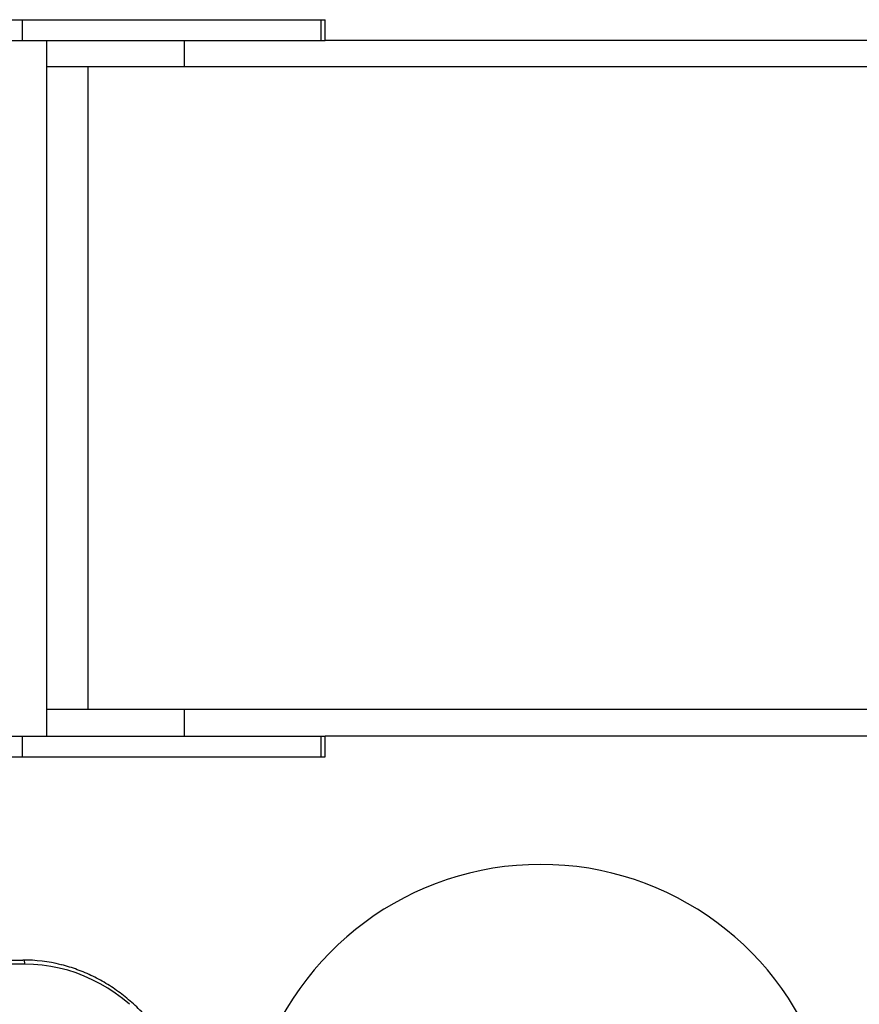
# Model space of a CAD drawing. Units: millimetres. Extents: x 10372 to 18347, y 16447 to 21726.
# Drawn here: x 15275 to 15878, y 19412 to 20120 of the extents above; entities that cross this region are included whole.
import ezdxf

# ---------------------------------------------------------------- set-up
doc = ezdxf.new("R2010")
doc.units = ezdxf.units.MM
doc.layers.add('Default', color=7, linetype='Continuous')

# ---------------------------------------------------------------- blocks, each defined once
blk = doc.blocks.new('SE5')
at = {"layer": 'Default', "color": 7, "linetype": 'Continuous'}
for p, q in [((15191.24, 20119.61), (15276.36, 20119.61)), ((15276.36, 20119.61), (15491.06, 20119.61)), ((15276.36, 20119.61), (15276.36, 20104.61)), ((15491.06, 20119.61), (15494.23, 20119.61)), ((15491.06, 20119.61), (15491.06, 20104.61)), ((15494.23, 20104.61), (15494.23, 20119.61)), ((15094.84, 20104.61), (15276.36, 20104.61)), ((15276.36, 20104.61), (15491.06, 20104.61)), ((15294.15, 19604.61), (15294.15, 20104.61)), ((15393.18, 20085.61), (15393.18, 20104.61)), ((15491.06, 20104.61), (15494.23, 20104.61)), ((16100.38, 20104.61), (15494.23, 20104.61)), ((15393.18, 20085.61), (15294.15, 20085.61)), ((15323.95, 19623.61), (15323.95, 20085.61)), ((16100.38, 20085.61), (15393.18, 20085.61)), ((15393.18, 19623.61), (15294.15, 19623.61)), ((16100.38, 19623.61), (15393.18, 19623.61)), ((15393.18, 19604.61), (15393.18, 19623.61)), ((15094.84, 19604.61), (15276.36, 19604.61)), ((15276.36, 19604.61), (15491.06, 19604.61)), ((15276.36, 19604.61), (15276.36, 19589.61)), ((15491.06, 19604.61), (15494.23, 19604.61)), ((15491.06, 19604.61), (15491.06, 19589.61)), ((16100.38, 19604.61), (15494.23, 19604.61)), ((15494.23, 19589.61), (15494.23, 19604.61)), ((15094.84, 19589.61), (15276.36, 19589.61)), ((15276.36, 19589.61), (15491.06, 19589.61)), ((15491.06, 19589.61), (15494.23, 19589.61)), ((14204.12, 19443.61), (15276.98, 19443.61)), ((15278.39, 19440.61), (14205.52, 19440.61)), ((15277.26, 19443.55), (15276.98, 19443.61)), ((15277.52, 19443.38), (15277.26, 19443.55)), ((15277.76, 19443.1), (15277.52, 19443.38)), ((15277.98, 19442.73), (15277.76, 19443.1)), ((15278.15, 19442.27), (15277.98, 19442.73)), ((15278.28, 19441.75), (15278.15, 19442.27)), ((15278.36, 19441.19), (15278.28, 19441.75)), ((15278.39, 19440.61), (15278.36, 19441.19)), ((15284.6, 19440.43), (15278.39, 19440.61)), ((15290.81, 19439.9), (15284.6, 19440.43)), ((15296.98, 19439.02), (15290.81, 19439.9)), ((15303.1, 19437.79), (15296.98, 19439.02)), ((15309.16, 19436.21), (15303.1, 19437.79)), ((15315.14, 19434.29), (15309.16, 19436.21)), ((15321.03, 19432.03), (15315.14, 19434.29)), ((15326.82, 19429.44), (15321.03, 19432.03)), ((15332.48, 19426.52), (15326.82, 19429.44)), ((15338, 19423.29), (15332.48, 19426.52)), ((15343.37, 19419.75), (15338, 19423.29)), ((15348.58, 19415.9), (15343.37, 19419.75)), ((15353.62, 19411.77), (15348.58, 19415.9))]:
    blk.add_line(p, q, dxfattribs=at)
for centre, radius, start, end in [((15649.31, 19299.32), 213, 17.11859, 162.88141), ((15276.94, 19331.13), 112.48, 75.97429, 89.97529)]:
    blk.add_arc(centre, radius, start, end, dxfattribs=at)
blk.add_open_spline([(15366.2, 19198.97), (15366.95, 19199.81), (15369.09, 19202.25), (15372.49, 19206.44), (15376.3, 19211.61), (15379.9, 19216.97), (15383.27, 19222.53), (15386.4, 19228.25), (15389.29, 19234.13), (15391.94, 19240.17), (15394.33, 19246.33), (15396.46, 19252.62), (15398.32, 19259.01), (15399.92, 19265.49), (15401.24, 19272.05), (15402.3, 19278.67), (15403.07, 19285.35), (15403.56, 19292.05), (15403.78, 19298.78), (15403.71, 19305.51), (15403.37, 19312.22), (15402.74, 19318.92), (15401.84, 19325.57), (15400.66, 19332.17), (15399.21, 19338.69), (15397.48, 19345.14), (15395.49, 19351.48), (15393.24, 19357.71), (15390.73, 19363.82), (15387.97, 19369.79), (15384.96, 19375.6), (15381.72, 19381.25), (15378.24, 19386.71), (15374.54, 19391.99), (15370.62, 19397.07), (15366.5, 19401.93), (15362.17, 19406.57), (15357.66, 19410.97), (15352.97, 19415.13), (15348.11, 19419.04), (15343.1, 19422.68), (15337.94, 19426.05), (15332.64, 19429.14), (15327.22, 19431.96), (15321.69, 19434.47), (15316.06, 19436.7), (15310.35, 19438.6), (15306.43, 19439.77), (15304.42, 19440.21), (15304.35, 19440.23)], degree=3, knots=[0, 0, 0, 0, 0.011654, 0.033591, 0.055531, 0.077474, 0.09942, 0.121369, 0.143319, 0.165272, 0.187227, 0.209183, 0.23114, 0.253099, 0.275059, 0.297019, 0.31898, 0.340942, 0.362904, 0.384867, 0.406829, 0.428792, 0.450755, 0.472718, 0.49468, 0.516643, 0.538604, 0.560565, 0.582525, 0.604484, 0.626442, 0.648398, 0.670352, 0.692304, 0.714253, 0.7362, 0.758144, 0.780084, 0.80202, 0.823952, 0.845881, 0.867804, 0.889723, 0.911637, 0.933546, 0.955451, 0.977351, 0.999247, 1, 1, 1, 1], dxfattribs=at)
blk = doc.blocks.new('SE4')
at = {"layer": 'Default'}
blk.add_blockref('SE5', (0, 0), dxfattribs=at)
blk = doc.blocks.new('SE3')
blk.add_blockref('SE4', (0, 0))
blk = doc.blocks.new('SE2')
at = {"layer": 'Default'}
blk.add_blockref('SE3', (0, 0), dxfattribs=at)
blk = doc.blocks.new('SE1')
blk.add_blockref('SE2', (0, 0))
blk = doc.blocks.new('SE')
at = {"layer": 'Default'}
blk.add_blockref('SE1', (0, 0), dxfattribs=at)

msp = doc.modelspace()

# ---------------------------------------------------------------- block references
msp.add_blockref('SE', (0, 0))

doc.saveas('drawing.dxf')
